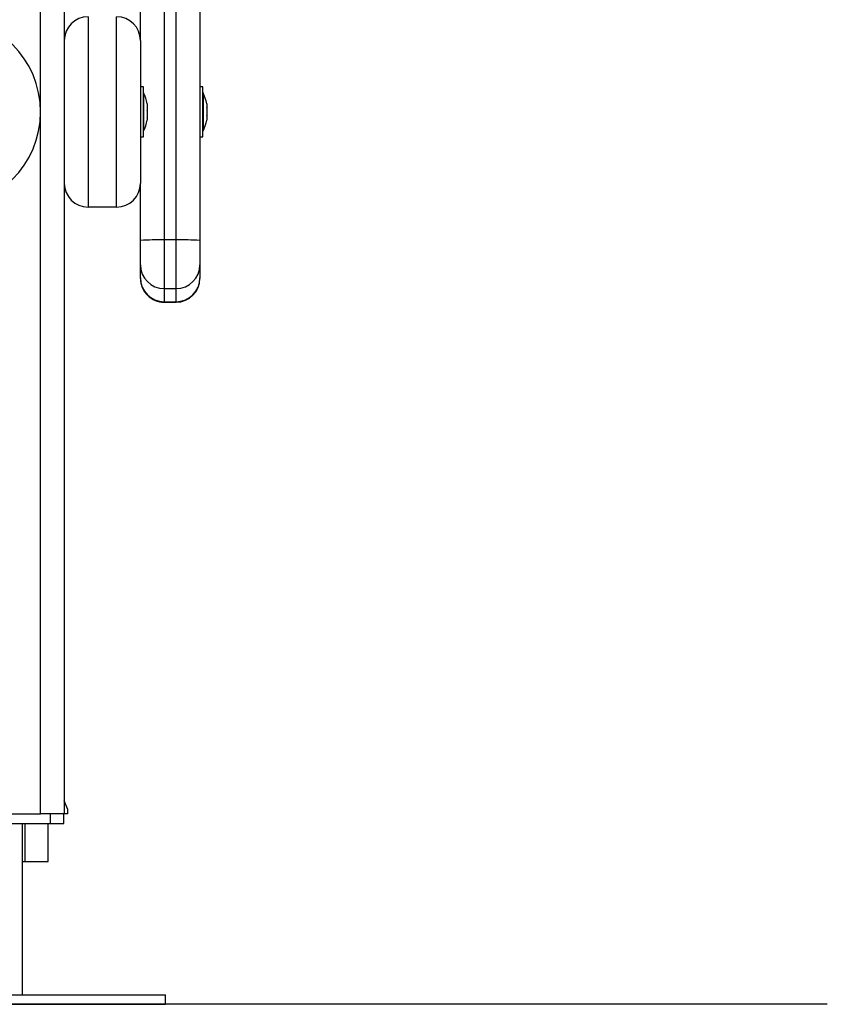
# Model space of a CAD drawing. Units: millimetres. Extents: x 2034.5 to 2045.6, y 2332.2 to 2344.2.
# Drawn here: x 2045.2 to 2045.6, y 2339.6 to 2340 of the extents above; entities that cross this region are included whole.
import ezdxf

# ---------------------------------------------------------------- set-up
doc = ezdxf.new("R2010")
doc.units = ezdxf.units.MM

# ---------------------------------------------------------------- blocks, each defined once
blk = doc.blocks.new('S221B_')
at = {"color": 7, "linetype": 'Continuous', "lineweight": 25}
for p, q in [((2045.242942283104, 2328.355132152162), (2045.242942283104, 2327.362132181249)), ((2045.284942278813, 2328.224780251107), (2045.284942278813, 2327.6033367187)), ((2045.289942274044, 2327.6033367187), (2045.289942274044, 2328.224780251107)), ((2045.29994229431, 2328.224558700643), (2045.29994229431, 2327.603115212939)), ((2045.274942288349, 2327.687132184229), (2045.274942288349, 2328.162132848821)), ((2045.252942273567, 2327.697132174692), (2045.252942273567, 2327.61713217648)), ((2045.264942268084, 2327.61713217648), (2045.264942268084, 2327.697132174692)), ((2045.274942288349, 2327.687132184229), (2045.274942288349, 2327.627132181845)), ((2045.276242265652, 2327.667632867418), (2045.274942288349, 2327.667632867418)), ((2045.276242265652, 2327.646632869563), (2045.276242265652, 2327.667632867418)), ((2045.276252279232, 2327.665132869802), (2045.276242265652, 2327.665132869802)), ((2045.276252279232, 2327.665132869802), (2045.276252279232, 2327.651178260169)), ((2045.301242271612, 2327.667632867418), (2045.29994229431, 2327.667632867418)), ((2045.301242271612, 2327.646632869563), (2045.301242271612, 2327.667632867418)), ((2045.301252285193, 2327.665132869802), (2045.301242271612, 2327.665132869802)), ((2045.301252285193, 2327.665132869802), (2045.301252285193, 2327.65344515892)), ((2045.277815351437, 2327.660579045139), (2045.277815351437, 2327.660428617916)), ((2045.277815351437, 2327.660387133084), (2045.277815351437, 2327.657908608041)), ((2045.302815357397, 2327.660577957354), (2045.302815357397, 2327.659042988739)), ((2045.277815351437, 2327.65777795466), (2045.277815351437, 2327.654612858615)), ((2045.302815357397, 2327.658930440269), (2045.302815357397, 2327.65560386034)), ((2045.277815351437, 2327.654523690067), (2045.277815351437, 2327.653686706743)), ((2045.301252285193, 2327.65344515892), (2045.301252285193, 2327.649132867179)), ((2045.302815357397, 2327.655485366306), (2045.302815357397, 2327.653693740092)), ((2045.302815357397, 2327.653693740092), (2045.302815357397, 2327.653688316069)), ((2045.302815357397, 2327.653688316069), (2045.302815357397, 2327.653687794528)), ((2045.276242265652, 2327.649132867179), (2045.276252279232, 2327.649132867179)), ((2045.276252279232, 2327.651178260169), (2045.276252279232, 2327.649132867179)), ((2045.301242271612, 2327.649132867179), (2045.301252285193, 2327.649132867179)), ((2045.274942288349, 2327.646632869563), (2045.276242265652, 2327.646632869563)), ((2045.29994229431, 2327.646632869563), (2045.301242271612, 2327.646632869563)), ((2045.274942288349, 2327.603115212939), (2045.274942288349, 2327.627132181845)), ((2045.264942268084, 2327.61713217648), (2045.252942273567, 2327.61713217648)), ((2045.274942288349, 2327.592897993348), (2045.274942288349, 2327.603115212939)), ((2045.289942274044, 2327.6033367187), (2045.284942278813, 2327.6033367187)), ((2045.29994229431, 2327.603115212939), (2045.29994229431, 2327.592897993348)), ((2045.274942288349, 2327.587404315195), (2045.274942288349, 2327.592897993348)), ((2045.29994229431, 2327.592897993348), (2045.29994229431, 2327.587404315195)), ((2045.274942288349, 2327.587188702843), (2045.274942288349, 2327.587404315195)), ((2045.29994229431, 2327.587404315195), (2045.29994229431, 2327.587188702843)), ((2045.284942278813, 2327.582897995434), (2045.289942274044, 2327.582897995434)), ((2045.284942278813, 2327.577404011808), (2045.289942274044, 2327.577404011808)), ((2045.289942274044, 2327.577190090738), (2045.284942278813, 2327.577190090738)), ((2045.284942278813, 2327.577190090738), (2045.284942278813, 2327.577187319122)), ((2045.284942278813, 2327.577187319122), (2045.289942274044, 2327.577187319122)), ((2045.289942274044, 2327.577187319122), (2045.289942274044, 2327.577190090738)), ((2045.244418034504, 2327.363932181916), (2045.242942283104, 2327.367612262092)), ((2045.202442268084, 2327.362132181249), (2045.232942292641, 2327.362132181249)), ((2045.242942283104, 2327.362132181249), (2045.232942292641, 2327.362132181249)), ((2045.236980686138, 2327.362132181249), (2045.236980686138, 2327.358132173143)), ((2045.242766538809, 2327.358132173143), (2045.242766538809, 2327.362132181249)), ((2045.244418034504, 2327.362132181249), (2045.242942283104, 2327.362132181249)), ((2045.244418034504, 2327.362132181249), (2045.244418034504, 2327.363932181916)), ((2045.163238892506, 2327.358132173143), (2045.236980686138, 2327.358132173143)), ((2045.225442269991, 2327.286132176242), (2045.225442269991, 2327.358132173143)), ((2045.226341882895, 2327.358132173143), (2045.226341882895, 2327.34213217052)), ((2045.236141869972, 2327.34213217052), (2045.236141869972, 2327.358132173143)), ((2045.236980686138, 2327.358132173143), (2045.242766538809, 2327.358132173143)), ((2045.225442269991, 2327.34213217052), (2045.226341882895, 2327.34213217052)), ((2045.226341882895, 2327.34213217052), (2045.232298175047, 2327.34213217052)), ((2045.232298175047, 2327.34213217052), (2045.236141869972, 2327.34213217052)), ((2045.105442265223, 2327.286132176242), (2045.285442272375, 2327.286132176242)), ((2045.285442272375, 2327.282132183037), (2045.285442272375, 2327.286132176242)), ((2045.105442265223, 2327.282132183037), (2045.285442272375, 2327.282132183037))]:
    blk.add_line(p, q, dxfattribs=at)
at = {"color": 8, "linetype": 'Continuous', "lineweight": 25}
for p, q in [((2045.232942292641, 2327.657197628937), (2045.232942292641, 2328.192067970357)), ((2045.232942292641, 2327.362132181249), (2045.232942292641, 2327.657066737137)), ((2045.284942278813, 2327.6033367187), (2045.284942278813, 2327.582897995434)), ((2045.289942274044, 2327.582897995434), (2045.289942274044, 2327.6033367187)), ((2045.284942278813, 2327.582897995434), (2045.284942278813, 2327.577404622755)), ((2045.289942274044, 2327.577404622755), (2045.289942274044, 2327.582897995434)), ((2045.284942278813, 2327.577404011808), (2045.284942278813, 2327.577190090738)), ((2045.289942274044, 2327.577190090738), (2045.289942274044, 2327.577404011808))]:
    blk.add_line(p, q, dxfattribs=at)
at = {"color": 7, "linetype": 'Continuous', "lineweight": 25}
for centre, radius, start, end in [((2045.192942333565, 2327.657132177796), 0.04000000000000011, 270, 90), ((2045.252942280026, 2327.687132177796), 0.01000000000000091, 90, 180), ((2045.264942280026, 2327.687132177796), 0.01, 0, 90), ((2045.260360174763, 2327.657132874408), 0.017792105263156, 11.16826199733602, 26.72043690649227), ((2045.285360174762, 2327.657132874408), 0.01779210526315776, 11.17469331496116, 26.72043690649227), ((2045.260360174763, 2327.657132874408), 0.01779210526315616, 333.2795630935078, 348.831738002664), ((2045.285360174762, 2327.657132874408), 0.01779210526315778, 333.2795630935078, 348.831738002664), ((2045.252942280026, 2327.627132177796), 0.01000000000000091, 180, 270), ((2045.264942280026, 2327.627132177796), 0.01000000000000091, 270, 0), ((2045.282443457234, 2327.490309206734), 0.1130551306681423, 88.73350646492933, 93.80434998486987), ((2045.292441093331, 2327.490308093942), 0.1130562431376795, 86.19567121864995, 91.2664798797982), ((2045.284942280026, 2327.592897995641), 0.01, 180, 270), ((2045.289942280026, 2327.592897995641), 0.01, 270, 0), ((2045.284942280026, 2327.587187318944), 0.01, 180, 270), ((2045.284942131364, 2327.587404465769), 0.009999843015643332, 180.000862736602, 270.0008448106905), ((2045.284941587758, 2327.587189390145), 0.009999299431462884, 180.0039382289652, 270.0039597504811), ((2045.289942421936, 2327.58740449513), 0.009999872375643405, 269.9991526359093, 359.9989690516468), ((2045.289942965542, 2327.587189419507), 0.009999328793616537, 269.9960377482289, 359.9958935592832), ((2045.289942280026, 2327.587187318944), 0.01, 270, 0)]:
    blk.add_arc(centre, radius, start, end, dxfattribs=at)
for points, knots in [([(2045.277815351437, 2327.660387133084), (2045.277814811603, 2327.660403450524), (2045.277814255996, 2327.660420244698), (2045.277815321199, 2327.660428386788), (2045.277815351437, 2327.660428617916)], [0, 0, 0, 0, 0.9716132414326847, 1, 1, 1, 1]), ([(2045.277815351437, 2327.65777795466), (2045.277814786865, 2327.65782114322), (2045.277814206562, 2327.657865535214), (2045.27781532122, 2327.657907471187), (2045.277815351437, 2327.657908608041)], [0, 0, 0, 0, 0.9728907291742214, 1, 1, 1, 1]), ([(2045.302815357397, 2327.658930440269), (2045.302814792692, 2327.658968700249), (2045.302814212255, 2327.659008026064), (2045.30281532718, 2327.659042066161), (2045.302815357397, 2327.659042988739)], [0, 0, 0, 0, 0.9728973222882841, 1, 1, 1, 1]), ([(2045.277815351437, 2327.654523690067), (2045.277814781049, 2327.654550573909), (2045.277814194938, 2327.654578198799), (2045.277815321223, 2327.65461195314), (2045.277815351437, 2327.654612858615)], [0, 0, 0, 0, 0.9731745904111789, 1, 1, 1, 1]), ([(2045.302815357397, 2327.655485366306), (2045.302814789593, 2327.655522599139), (2045.302814206062, 2327.655560863218), (2045.302815327182, 2327.655602731946), (2045.302815357397, 2327.65560386034)], [0, 0, 0, 0, 0.9730492426683032, 1, 1, 1, 1]), ([(2045.302815357397, 2327.653687794528), (2045.302814816499, 2327.653686772651), (2045.302814259831, 2327.65368572098), (2045.30281532716, 2327.653693519173), (2045.302815357397, 2327.653693740092)], [0, 0, 0, 0, 0.9716706351990078, 1, 1, 1, 1])]:
    blk.add_open_spline(points, degree=3, knots=knots, dxfattribs=at)

msp = doc.modelspace()

# ---------------------------------------------------------------- linework, layer by layer
msp.add_line((2045.56366722639, 2339.562419161899), (2042.926992061857, 2339.562419161899))

# ---------------------------------------------------------------- block references
msp.add_blockref('S221B_', (0, 12.28028697886157))

doc.saveas('drawing.dxf')
